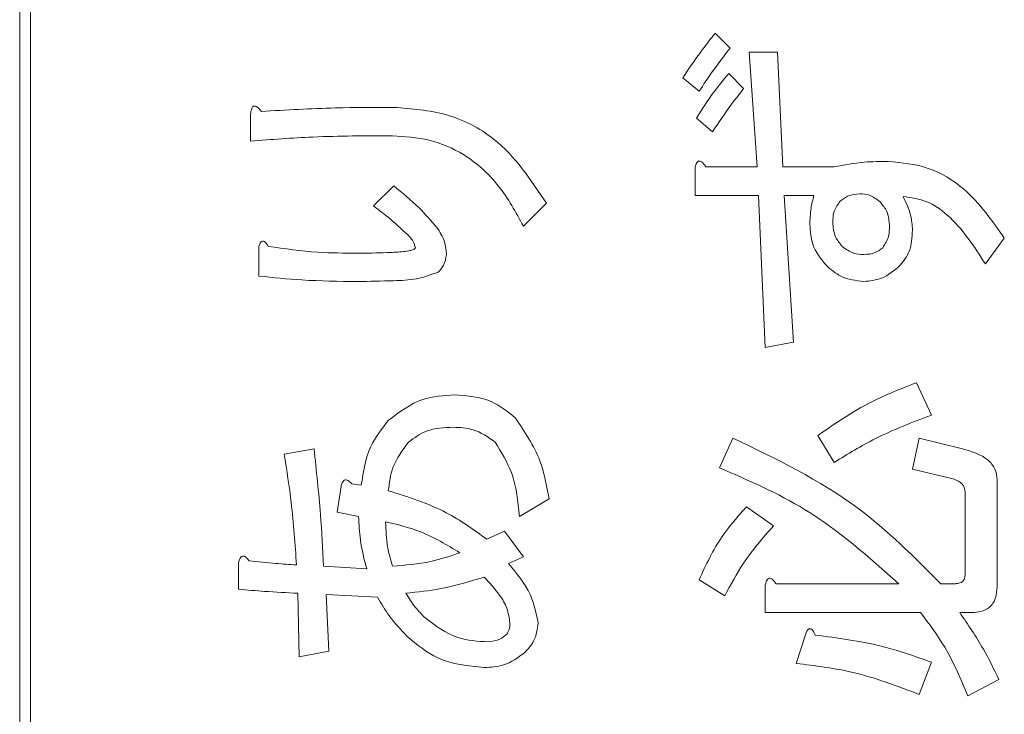
# Model space of a CAD drawing. Units: millimetres. Extents: x 78 to 2108, y 70 to 1414.
# Drawn here: x 1247 to 1256, y 1102 to 1108 of the extents above; entities that cross this region are included whole.
import ezdxf

# ---------------------------------------------------------------- set-up
doc = ezdxf.new("R2010")
doc.units = ezdxf.units.MM
doc.header["$LTSCALE"] = 5
doc.linetypes.add('HIDDEN', pattern=[1.905, 1.27, -0.635])

msp = doc.modelspace()

# ---------------------------------------------------------------- linework, layer by layer
at = {"color": 7, "linetype": 'Continuous', "lineweight": 15}
for p, q in [((1247.0686, 1079.7596), (1247.0686, 1147.6596)), ((1247.1686, 1079.7596), (1247.1686, 1147.6596)), ((1253.4202, 1107.8798), (1253.5559, 1107.7441)), ((1253.8025, 1106.6589), (1253.7285, 1107.7071)), ((1253.7285, 1107.7071), (1253.9875, 1107.7071)), ((1253.9875, 1107.7071), (1254.0368, 1106.6589)), ((1253.5435, 1107.5098), (1253.6792, 1107.3741)), ((1253.2722, 1107.3495), (1253.1242, 1107.4728)), ((1249.1768, 1106.8932), (1249.1768, 1107.1398)), ((1253.3956, 1106.9795), (1253.2476, 1107.1028)), ((1253.2352, 1106.3962), (1253.2352, 1106.6465)), ((1253.3339, 1106.6589), (1253.8025, 1106.6589)), ((1254.0368, 1106.6589), (1254.5055, 1106.6589)), ((1250.2991, 1106.3012), (1250.4841, 1106.4862)), ((1253.8149, 1106.3962), (1253.2352, 1106.3962)), ((1253.8765, 1105.0063), (1253.8149, 1106.3962)), ((1254.0492, 1106.3962), (1254.1355, 1105.0557)), ((1254.3205, 1106.3962), (1254.0492, 1106.3962)), ((1251.8776, 1106.3259), (1251.668, 1106.1163)), ((1256.0593, 1106.0053), (1255.8867, 1105.7709)), ((1249.2508, 1105.66), (1249.2508, 1105.9313)), ((1254.1355, 1105.0557), (1253.8765, 1105.0063)), ((1255.2577, 1104.6857), (1255.3934, 1104.3897)), ((1253.4572, 1103.9088), (1253.5805, 1104.1801)), ((1254.5055, 1103.9581), (1254.3575, 1104.2048)), ((1255.2207, 1103.8964), (1255.2824, 1104.1801)), ((1255.2824, 1104.1801), (1255.677, 1104.0814)), ((1249.4851, 1104.0321), (1249.7564, 1104.0814)), ((1255.5784, 1103.8101), (1255.2207, 1103.8964)), ((1255.9936, 1103.7978), (1255.9936, 1102.8235)), ((1249.9661, 1103.5018), (1250.0031, 1103.7361)), ((1250.1018, 1103.7608), (1250.1881, 1103.7485)), ((1251.9023, 1103.6251), (1251.631, 1103.4648)), ((1255.7017, 1102.9345), (1255.7017, 1103.6745)), ((1253.7039, 1103.5511), (1253.9505, 1103.3785)), ((1250.1634, 1103.4648), (1249.9661, 1103.5018)), ((1251.335, 1103.2552), (1251.4953, 1103.3292)), ((1251.4953, 1103.3292), (1251.668, 1103.0948)), ((1251.668, 1103.0948), (1251.5323, 1103.0332)), ((1249.0658, 1102.7989), (1249.0658, 1103.0332)), ((1249.8428, 1103.0085), (1250.2374, 1102.9839)), ((1253.5065, 1102.7372), (1253.2722, 1102.8852)), ((1253.8765, 1102.5856), (1253.8765, 1102.8359)), ((1253.9752, 1102.8482), (1255.0974, 1102.8482)), ((1255.4797, 1102.8482), (1255.603, 1102.8482)), ((1249.6208, 1102.1823), (1249.6085, 1102.7619)), ((1250.3361, 1102.7249), (1249.8674, 1102.7495)), ((1249.8674, 1102.7495), (1249.8921, 1102.2316)), ((1255.2947, 1102.5856), (1253.8765, 1102.5856)), ((1255.7634, 1102.5856), (1255.6524, 1102.5856)), ((1254.1602, 1102.1206), (1254.2465, 1102.3919)), ((1249.8921, 1102.2316), (1249.6208, 1102.1823)), ((1255.3934, 1102.1329), (1255.2824, 1101.837)), ((1256.01, 1101.9726), (1255.7264, 1101.8246))]:
    msp.add_line(p, q, dxfattribs=at)
at = {"color": 7, "linetype": 'HIDDEN', "lineweight": 0}
for p, q in [((1247.0686, 1079.7596), (1247.0686, 1147.6596)), ((1247.1686, 1079.7596), (1247.1686, 1147.6596)), ((1253.4202, 1107.8798), (1253.5559, 1107.7441)), ((1253.8025, 1106.6589), (1253.7285, 1107.7071)), ((1253.7285, 1107.7071), (1253.9875, 1107.7071)), ((1253.9875, 1107.7071), (1254.0368, 1106.6589)), ((1253.5435, 1107.5098), (1253.6792, 1107.3741)), ((1253.2722, 1107.3495), (1253.1242, 1107.4728)), ((1249.1768, 1106.8932), (1249.1768, 1107.1398)), ((1253.3956, 1106.9795), (1253.2476, 1107.1028)), ((1253.2352, 1106.3962), (1253.2352, 1106.6465)), ((1253.3339, 1106.6589), (1253.8025, 1106.6589)), ((1254.0368, 1106.6589), (1254.5055, 1106.6589)), ((1250.2991, 1106.3012), (1250.4841, 1106.4862)), ((1253.8149, 1106.3962), (1253.2352, 1106.3962)), ((1253.8765, 1105.0063), (1253.8149, 1106.3962)), ((1254.0492, 1106.3962), (1254.1355, 1105.0557)), ((1254.3205, 1106.3962), (1254.0492, 1106.3962)), ((1251.8776, 1106.3259), (1251.668, 1106.1163)), ((1256.0593, 1106.0053), (1255.8867, 1105.7709)), ((1249.2508, 1105.66), (1249.2508, 1105.9313)), ((1254.1355, 1105.0557), (1253.8765, 1105.0063)), ((1255.2577, 1104.6857), (1255.3934, 1104.3897)), ((1253.4572, 1103.9088), (1253.5805, 1104.1801)), ((1254.5055, 1103.9581), (1254.3575, 1104.2048)), ((1255.2207, 1103.8964), (1255.2824, 1104.1801)), ((1255.2824, 1104.1801), (1255.677, 1104.0814)), ((1249.4851, 1104.0321), (1249.7564, 1104.0814)), ((1255.5784, 1103.8101), (1255.2207, 1103.8964)), ((1255.9936, 1103.7978), (1255.9936, 1102.8235)), ((1249.9661, 1103.5018), (1250.0031, 1103.7361)), ((1250.1018, 1103.7608), (1250.1881, 1103.7485)), ((1251.9023, 1103.6251), (1251.631, 1103.4648)), ((1255.7017, 1102.9345), (1255.7017, 1103.6745)), ((1253.7039, 1103.5511), (1253.9505, 1103.3785)), ((1250.1634, 1103.4648), (1249.9661, 1103.5018)), ((1251.335, 1103.2552), (1251.4953, 1103.3292)), ((1251.4953, 1103.3292), (1251.668, 1103.0948)), ((1251.668, 1103.0948), (1251.5323, 1103.0332)), ((1249.0658, 1102.7989), (1249.0658, 1103.0332)), ((1249.8428, 1103.0085), (1250.2374, 1102.9839)), ((1253.5065, 1102.7372), (1253.2722, 1102.8852)), ((1253.8765, 1102.5856), (1253.8765, 1102.8359)), ((1253.9752, 1102.8482), (1255.0974, 1102.8482)), ((1255.4797, 1102.8482), (1255.603, 1102.8482)), ((1249.6208, 1102.1823), (1249.6085, 1102.7619)), ((1250.3361, 1102.7249), (1249.8674, 1102.7495)), ((1249.8674, 1102.7495), (1249.8921, 1102.2316)), ((1255.2947, 1102.5856), (1253.8765, 1102.5856)), ((1255.7634, 1102.5856), (1255.6524, 1102.5856)), ((1254.1602, 1102.1206), (1254.2465, 1102.3919)), ((1249.8921, 1102.2316), (1249.6208, 1102.1823)), ((1255.3934, 1102.1329), (1255.2824, 1101.837)), ((1256.01, 1101.9726), (1255.7264, 1101.8246))]:
    msp.add_line(p, q, dxfattribs=at)
at = {"color": 7, "linetype": 'Continuous', "lineweight": 15}
for points, knots in [([(1253.1242, 1107.4728), (1253.1765, 1107.551), (1253.2698, 1107.6905), (1253.3743, 1107.8219), (1253.4202, 1107.8798)], [0, 0, 0, 0, 0.559981, 1, 1, 1, 1]), ([(1253.1242, 1107.4728), (1253.1765, 1107.551), (1253.2698, 1107.6905), (1253.3743, 1107.8219), (1253.4202, 1107.8798)], [0, 0, 0, 0, 0.559981, 1, 1, 1, 1]), ([(1253.5559, 1107.7441), (1253.5009, 1107.6719), (1253.4026, 1107.543), (1253.3121, 1107.4086), (1253.2722, 1107.3495)], [0, 0, 0, 0, 0.559989, 1, 1, 1, 1]), ([(1253.5559, 1107.7441), (1253.5009, 1107.6719), (1253.4026, 1107.543), (1253.3121, 1107.4086), (1253.2722, 1107.3495)], [0, 0, 0, 0, 0.559989, 1, 1, 1, 1]), ([(1253.2476, 1107.1028), (1253.2978, 1107.1825), (1253.3874, 1107.3248), (1253.4958, 1107.4533), (1253.5435, 1107.5098)], [0, 0, 0, 0, 0.559944, 1, 1, 1, 1]), ([(1253.2476, 1107.1028), (1253.2978, 1107.1825), (1253.3874, 1107.3248), (1253.4958, 1107.4533), (1253.5435, 1107.5098)], [0, 0, 0, 0, 0.559944, 1, 1, 1, 1]), ([(1253.6792, 1107.3741), (1253.6236, 1107.3024), (1253.5242, 1107.1743), (1253.4349, 1107.039), (1253.3956, 1106.9795)], [0, 0, 0, 0, 0.55999, 1, 1, 1, 1]), ([(1253.6792, 1107.3741), (1253.6236, 1107.3024), (1253.5242, 1107.1743), (1253.4349, 1107.039), (1253.3956, 1106.9795)], [0, 0, 0, 0, 0.55999, 1, 1, 1, 1]), ([(1249.1768, 1107.1398), (1249.1785, 1107.154), (1249.181, 1107.1753), (1249.1898, 1107.199), (1249.1989, 1107.2103), (1249.2095, 1107.2155), (1249.2214, 1107.2134), (1249.2344, 1107.2074), (1249.2534, 1107.1914), (1249.2664, 1107.1755), (1249.2755, 1107.1645)], [0, 0, 0, 0, 0.2494066, 0.37459, 0.4374704, 0.4996421, 0.5700694, 0.6403456, 0.7500302, 1, 1, 1, 1]), ([(1249.1768, 1107.1398), (1249.1785, 1107.154), (1249.181, 1107.1753), (1249.1898, 1107.199), (1249.1989, 1107.2103), (1249.2095, 1107.2155), (1249.2214, 1107.2134), (1249.2344, 1107.2074), (1249.2534, 1107.1914), (1249.2664, 1107.1755), (1249.2755, 1107.1645)], [0, 0, 0, 0, 0.2494066, 0.37459, 0.4374704, 0.4996421, 0.5700694, 0.6403456, 0.7500302, 1, 1, 1, 1]), ([(1249.2755, 1107.1645), (1249.5009, 1107.1777), (1249.9034, 1107.2014), (1250.3066, 1107.2015), (1250.4841, 1107.2015)], [0, 0, 0, 0, 0.559957, 1, 1, 1, 1]), ([(1249.2755, 1107.1645), (1249.5009, 1107.1777), (1249.9034, 1107.2014), (1250.3066, 1107.2015), (1250.4841, 1107.2015)], [0, 0, 0, 0, 0.559957, 1, 1, 1, 1]), ([(1250.4841, 1107.2015), (1250.6463, 1107.1896), (1250.9706, 1107.1658), (1251.5032, 1106.8929), (1251.7357, 1106.5409), (1251.8776, 1106.3259)], [0, 0, 0, 0, 0.280627, 0.560832, 1, 1, 1, 1]), ([(1250.4841, 1107.2015), (1250.6463, 1107.1896), (1250.9706, 1107.1658), (1251.5032, 1106.8929), (1251.7357, 1106.5409), (1251.8776, 1106.3259)], [0, 0, 0, 0, 0.280627, 0.560832, 1, 1, 1, 1]), ([(1250.4717, 1106.9425), (1250.2296, 1106.942), (1249.7974, 1106.9411), (1249.3664, 1106.9078), (1249.1768, 1106.8932)], [0, 0, 0, 0, 0.5600324, 1, 1, 1, 1]), ([(1250.4717, 1106.9425), (1250.2296, 1106.942), (1249.7974, 1106.9411), (1249.3664, 1106.9078), (1249.1768, 1106.8932)], [0, 0, 0, 0, 0.5600324, 1, 1, 1, 1]), ([(1251.668, 1106.1163), (1251.5989, 1106.2432), (1251.461, 1106.4968), (1251.1573, 1106.7712), (1250.8119, 1106.9209), (1250.5851, 1106.9353), (1250.4717, 1106.9425)], [0, 0, 0, 0, 0.2802861, 0.5598802, 0.779825, 1, 1, 1, 1]), ([(1251.668, 1106.1163), (1251.5989, 1106.2432), (1251.461, 1106.4968), (1251.1573, 1106.7712), (1250.8119, 1106.9209), (1250.5851, 1106.9353), (1250.4717, 1106.9425)], [0, 0, 0, 0, 0.2802861, 0.5598802, 0.779825, 1, 1, 1, 1]), ([(1253.2352, 1106.6465), (1253.2382, 1106.6598), (1253.2426, 1106.6796), (1253.2544, 1106.7007), (1253.2649, 1106.7096), (1253.276, 1106.7128), (1253.2877, 1106.7087), (1253.3002, 1106.7001), (1253.3165, 1106.6839), (1253.3271, 1106.6686), (1253.3339, 1106.6589)], [0, 0, 0, 0, 0.249678, 0.374414, 0.437639, 0.499533, 0.578572, 0.656984, 0.78015, 1, 1, 1, 1]), ([(1253.2352, 1106.6465), (1253.2382, 1106.6598), (1253.2426, 1106.6796), (1253.2544, 1106.7007), (1253.2649, 1106.7096), (1253.276, 1106.7128), (1253.2877, 1106.7087), (1253.3002, 1106.7001), (1253.3165, 1106.6839), (1253.3271, 1106.6686), (1253.3339, 1106.6589)], [0, 0, 0, 0, 0.249678, 0.374414, 0.437639, 0.499533, 0.578572, 0.656984, 0.78015, 1, 1, 1, 1]), ([(1254.5055, 1106.6589), (1254.5968, 1106.6758), (1254.7599, 1106.706), (1254.9258, 1106.7075), (1254.9988, 1106.7082)], [0, 0, 0, 0, 0.559777, 1, 1, 1, 1]), ([(1254.5055, 1106.6589), (1254.5968, 1106.6758), (1254.7599, 1106.706), (1254.9258, 1106.7075), (1254.9988, 1106.7082)], [0, 0, 0, 0, 0.559777, 1, 1, 1, 1]), ([(1254.9988, 1106.7082), (1255.1235, 1106.6961), (1255.3731, 1106.6719), (1255.7644, 1106.432), (1255.9475, 1106.1671), (1256.0593, 1106.0053)], [0, 0, 0, 0, 0.279921, 0.55999, 1, 1, 1, 1]), ([(1254.9988, 1106.7082), (1255.1235, 1106.6961), (1255.3731, 1106.6719), (1255.7644, 1106.432), (1255.9475, 1106.1671), (1256.0593, 1106.0053)], [0, 0, 0, 0, 0.279921, 0.55999, 1, 1, 1, 1]), ([(1250.4841, 1106.4862), (1250.5633, 1106.4205), (1250.7048, 1106.3032), (1250.8256, 1106.1648), (1250.8787, 1106.1039)], [0, 0, 0, 0, 0.560098, 1, 1, 1, 1]), ([(1250.4841, 1106.4862), (1250.5633, 1106.4205), (1250.7048, 1106.3032), (1250.8256, 1106.1648), (1250.8787, 1106.1039)], [0, 0, 0, 0, 0.560098, 1, 1, 1, 1]), ([(1254.2835, 1106.1286), (1254.2852, 1106.1793), (1254.2884, 1106.2699), (1254.3107, 1106.3576), (1254.3205, 1106.3962)], [0, 0, 0, 0, 0.559897, 1, 1, 1, 1]), ([(1254.2835, 1106.1286), (1254.2852, 1106.1793), (1254.2884, 1106.2699), (1254.3107, 1106.3576), (1254.3205, 1106.3962)], [0, 0, 0, 0, 0.559897, 1, 1, 1, 1]), ([(1254.7398, 1106.4122), (1254.7008, 1106.4088), (1254.6312, 1106.4026), (1254.5782, 1106.3579), (1254.5548, 1106.3382)], [0, 0, 0, 0, 0.5595209, 1, 1, 1, 1]), ([(1254.7398, 1106.4122), (1254.7008, 1106.4088), (1254.6312, 1106.4026), (1254.5782, 1106.3579), (1254.5548, 1106.3382)], [0, 0, 0, 0, 0.5595209, 1, 1, 1, 1]), ([(1254.9248, 1106.3382), (1254.8942, 1106.3625), (1254.8395, 1106.4058), (1254.7703, 1106.4103), (1254.7398, 1106.4122)], [0, 0, 0, 0, 0.558958, 1, 1, 1, 1]), ([(1254.9248, 1106.3382), (1254.8942, 1106.3625), (1254.8395, 1106.4058), (1254.7703, 1106.4103), (1254.7398, 1106.4122)], [0, 0, 0, 0, 0.558958, 1, 1, 1, 1]), ([(1254.5548, 1106.3382), (1254.5336, 1106.3068), (1254.4958, 1106.2505), (1254.4939, 1106.183), (1254.4931, 1106.1532)], [0, 0, 0, 0, 0.558125, 1, 1, 1, 1]), ([(1254.5548, 1106.3382), (1254.5336, 1106.3068), (1254.4958, 1106.2505), (1254.4939, 1106.183), (1254.4931, 1106.1532)], [0, 0, 0, 0, 0.558125, 1, 1, 1, 1]), ([(1255.0111, 1106.1163), (1255.0073, 1106.1628), (1255.0006, 1106.246), (1254.9479, 1106.3101), (1254.9248, 1106.3382)], [0, 0, 0, 0, 0.559854, 1, 1, 1, 1]), ([(1255.0111, 1106.1163), (1255.0073, 1106.1628), (1255.0006, 1106.246), (1254.9479, 1106.3101), (1254.9248, 1106.3382)], [0, 0, 0, 0, 0.559854, 1, 1, 1, 1]), ([(1255.8867, 1105.7709), (1255.7838, 1105.9313), (1255.6404, 1106.1547), (1255.3577, 1106.3568), (1255.2087, 1106.3773), (1255.1344, 1106.3876)], [0, 0, 0, 0, 0.560226, 0.78056, 1, 1, 1, 1]), ([(1255.1344, 1106.3876), (1255.1618, 1106.333), (1255.2108, 1106.2355), (1255.2177, 1106.127), (1255.2207, 1106.0793)], [0, 0, 0, 0, 0.5597936, 1, 1, 1, 1]), ([(1255.8867, 1105.7709), (1255.7838, 1105.9313), (1255.6404, 1106.1547), (1255.3577, 1106.3568), (1255.2087, 1106.3773), (1255.1344, 1106.3876)], [0, 0, 0, 0, 0.560226, 0.78056, 1, 1, 1, 1]), ([(1255.1344, 1106.3876), (1255.1618, 1106.333), (1255.2108, 1106.2355), (1255.2177, 1106.127), (1255.2207, 1106.0793)], [0, 0, 0, 0, 0.5597936, 1, 1, 1, 1]), ([(1250.632, 1106.0176), (1250.5726, 1106.0737), (1250.4665, 1106.174), (1250.3502, 1106.2623), (1250.2991, 1106.3012)], [0, 0, 0, 0, 0.559734, 1, 1, 1, 1]), ([(1250.632, 1106.0176), (1250.5726, 1106.0737), (1250.4665, 1106.174), (1250.3502, 1106.2623), (1250.2991, 1106.3012)], [0, 0, 0, 0, 0.559734, 1, 1, 1, 1]), ([(1254.4315, 1105.7586), (1254.3833, 1105.8199), (1254.2972, 1105.9295), (1254.2877, 1106.0676), (1254.2835, 1106.1286)], [0, 0, 0, 0, 0.558866, 1, 1, 1, 1]), ([(1254.4315, 1105.7586), (1254.3833, 1105.8199), (1254.2972, 1105.9295), (1254.2877, 1106.0676), (1254.2835, 1106.1286)], [0, 0, 0, 0, 0.558866, 1, 1, 1, 1]), ([(1254.4931, 1106.1532), (1254.4969, 1106.1067), (1254.5036, 1106.0235), (1254.5563, 1105.9594), (1254.5795, 1105.9313)], [0, 0, 0, 0, 0.559854, 1, 1, 1, 1]), ([(1254.4931, 1106.1532), (1254.4969, 1106.1067), (1254.5036, 1106.0235), (1254.5563, 1105.9594), (1254.5795, 1105.9313)], [0, 0, 0, 0, 0.559854, 1, 1, 1, 1]), ([(1250.8787, 1106.1039), (1250.9063, 1106.0617), (1250.9557, 1105.9862), (1250.9622, 1105.8967), (1250.965, 1105.8573)], [0, 0, 0, 0, 0.559543, 1, 1, 1, 1]), ([(1250.8787, 1106.1039), (1250.9063, 1106.0617), (1250.9557, 1105.9862), (1250.9622, 1105.8967), (1250.965, 1105.8573)], [0, 0, 0, 0, 0.559543, 1, 1, 1, 1]), ([(1254.9494, 1105.9189), (1254.9708, 1105.9527), (1255.0093, 1106.0134), (1255.0105, 1106.0847), (1255.0111, 1106.1163)], [0, 0, 0, 0, 0.5578246, 1, 1, 1, 1]), ([(1254.9494, 1105.9189), (1254.9708, 1105.9527), (1255.0093, 1106.0134), (1255.0105, 1106.0847), (1255.0111, 1106.1163)], [0, 0, 0, 0, 0.5578246, 1, 1, 1, 1]), ([(1255.2207, 1106.0793), (1255.2174, 1106.0128), (1255.2116, 1105.8943), (1255.1408, 1105.8), (1255.1097, 1105.7586)], [0, 0, 0, 0, 0.5606404, 1, 1, 1, 1]), ([(1255.2207, 1106.0793), (1255.2174, 1106.0128), (1255.2116, 1105.8943), (1255.1408, 1105.8), (1255.1097, 1105.7586)], [0, 0, 0, 0, 0.5606404, 1, 1, 1, 1]), ([(1249.2508, 1105.9313), (1249.2551, 1105.9419), (1249.2615, 1105.9578), (1249.2742, 1105.9737), (1249.284, 1105.9797), (1249.2936, 1105.9814), (1249.3032, 1105.9773), (1249.3132, 1105.9693), (1249.3249, 1105.9538), (1249.3324, 1105.9401), (1249.3372, 1105.9313)], [0, 0, 0, 0, 0.249907, 0.374402, 0.437649, 0.499694, 0.578542, 0.657048, 0.780029, 1, 1, 1, 1]), ([(1249.2508, 1105.9313), (1249.2551, 1105.9419), (1249.2615, 1105.9578), (1249.2742, 1105.9737), (1249.284, 1105.9797), (1249.2936, 1105.9814), (1249.3032, 1105.9773), (1249.3132, 1105.9693), (1249.3249, 1105.9538), (1249.3324, 1105.9401), (1249.3372, 1105.9313)], [0, 0, 0, 0, 0.249907, 0.374402, 0.437649, 0.499694, 0.578542, 0.657048, 0.780029, 1, 1, 1, 1]), ([(1250.6814, 1105.9189), (1250.6758, 1105.9392), (1250.6659, 1105.9755), (1250.6424, 1106.0047), (1250.632, 1106.0176)], [0, 0, 0, 0, 0.557823, 1, 1, 1, 1]), ([(1250.6814, 1105.9189), (1250.6758, 1105.9392), (1250.6659, 1105.9755), (1250.6424, 1106.0047), (1250.632, 1106.0176)], [0, 0, 0, 0, 0.557823, 1, 1, 1, 1]), ([(1249.3372, 1105.9313), (1249.4883, 1105.9098), (1249.7584, 1105.8714), (1250.0311, 1105.8701), (1250.1511, 1105.8696)], [0, 0, 0, 0, 0.5598123, 1, 1, 1, 1]), ([(1249.3372, 1105.9313), (1249.4883, 1105.9098), (1249.7584, 1105.8714), (1250.0311, 1105.8701), (1250.1511, 1105.8696)], [0, 0, 0, 0, 0.5598123, 1, 1, 1, 1]), ([(1250.1511, 1105.8696), (1250.2412, 1105.8702), (1250.3763, 1105.8711), (1250.5333, 1105.8797), (1250.6122, 1105.8883), (1250.6499, 1105.8978), (1250.6722, 1105.9046), (1250.6783, 1105.9142), (1250.6814, 1105.9189)], [0, 0, 0, 0, 0.500523, 0.75077, 0.87589, 0.93848, 0.96962, 1, 1, 1, 1]), ([(1250.1511, 1105.8696), (1250.2412, 1105.8702), (1250.3763, 1105.8711), (1250.5333, 1105.8797), (1250.6122, 1105.8883), (1250.6499, 1105.8978), (1250.6722, 1105.9046), (1250.6783, 1105.9142), (1250.6814, 1105.9189)], [0, 0, 0, 0, 0.500523, 0.75077, 0.87589, 0.93848, 0.96962, 1, 1, 1, 1]), ([(1250.965, 1105.8573), (1250.9597, 1105.8233), (1250.9502, 1105.7624), (1250.9091, 1105.717), (1250.891, 1105.697)], [0, 0, 0, 0, 0.55853, 1, 1, 1, 1]), ([(1250.965, 1105.8573), (1250.9597, 1105.8233), (1250.9502, 1105.7624), (1250.9091, 1105.717), (1250.891, 1105.697)], [0, 0, 0, 0, 0.55853, 1, 1, 1, 1]), ([(1254.5795, 1105.9313), (1254.6125, 1105.9067), (1254.6715, 1105.8628), (1254.7445, 1105.859), (1254.7768, 1105.8573)], [0, 0, 0, 0, 0.558697, 1, 1, 1, 1]), ([(1254.5795, 1105.9313), (1254.6125, 1105.9067), (1254.6715, 1105.8628), (1254.7445, 1105.859), (1254.7768, 1105.8573)], [0, 0, 0, 0, 0.558697, 1, 1, 1, 1]), ([(1254.7768, 1105.8573), (1254.8127, 1105.8594), (1254.8767, 1105.8631), (1254.9272, 1105.9019), (1254.9494, 1105.9189)], [0, 0, 0, 0, 0.560322, 1, 1, 1, 1]), ([(1254.7768, 1105.8573), (1254.8127, 1105.8594), (1254.8767, 1105.8631), (1254.9272, 1105.9019), (1254.9494, 1105.9189)], [0, 0, 0, 0, 0.560322, 1, 1, 1, 1]), ([(1250.891, 1105.697), (1250.8254, 1105.6731), (1250.6934, 1105.625), (1250.4414, 1105.6156), (1250.2612, 1105.6125), (1250.1511, 1105.6106)], [0, 0, 0, 0, 0.277579, 0.558488, 1, 1, 1, 1]), ([(1250.891, 1105.697), (1250.8254, 1105.6731), (1250.6934, 1105.625), (1250.4414, 1105.6156), (1250.2612, 1105.6125), (1250.1511, 1105.6106)], [0, 0, 0, 0, 0.277579, 0.558488, 1, 1, 1, 1]), ([(1254.7768, 1105.6106), (1254.7038, 1105.6194), (1254.5733, 1105.635), (1254.4749, 1105.7208), (1254.4315, 1105.7586)], [0, 0, 0, 0, 0.558823, 1, 1, 1, 1]), ([(1254.7768, 1105.6106), (1254.7038, 1105.6194), (1254.5733, 1105.635), (1254.4749, 1105.7208), (1254.4315, 1105.7586)], [0, 0, 0, 0, 0.558823, 1, 1, 1, 1]), ([(1255.1097, 1105.7586), (1255.0554, 1105.7123), (1254.9583, 1105.6294), (1254.8323, 1105.6164), (1254.7768, 1105.6106)], [0, 0, 0, 0, 0.559751, 1, 1, 1, 1]), ([(1255.1097, 1105.7586), (1255.0554, 1105.7123), (1254.9583, 1105.6294), (1254.8323, 1105.6164), (1254.7768, 1105.6106)], [0, 0, 0, 0, 0.559751, 1, 1, 1, 1]), ([(1250.1511, 1105.6106), (1249.9826, 1105.6125), (1249.6818, 1105.6159), (1249.3825, 1105.6465), (1249.2508, 1105.66)], [0, 0, 0, 0, 0.560001, 1, 1, 1, 1]), ([(1250.1511, 1105.6106), (1249.9826, 1105.6125), (1249.6818, 1105.6159), (1249.3825, 1105.6465), (1249.2508, 1105.66)], [0, 0, 0, 0, 0.560001, 1, 1, 1, 1]), ([(1254.3575, 1104.2048), (1254.5156, 1104.3135), (1254.798, 1104.5077), (1255.1173, 1104.6313), (1255.2577, 1104.6857)], [0, 0, 0, 0, 0.560018, 1, 1, 1, 1]), ([(1254.3575, 1104.2048), (1254.5156, 1104.3135), (1254.798, 1104.5077), (1255.1173, 1104.6313), (1255.2577, 1104.6857)], [0, 0, 0, 0, 0.560018, 1, 1, 1, 1]), ([(1250.4347, 1104.3404), (1250.5352, 1104.4175), (1250.715, 1104.5556), (1250.9398, 1104.5689), (1251.039, 1104.5747)], [0, 0, 0, 0, 0.558611, 1, 1, 1, 1]), ([(1250.4347, 1104.3404), (1250.5352, 1104.4175), (1250.715, 1104.5556), (1250.9398, 1104.5689), (1251.039, 1104.5747)], [0, 0, 0, 0, 0.558611, 1, 1, 1, 1]), ([(1251.039, 1104.5747), (1251.1551, 1104.5662), (1251.3623, 1104.5511), (1251.5232, 1104.4219), (1251.594, 1104.3651)], [0, 0, 0, 0, 0.560029, 1, 1, 1, 1]), ([(1251.039, 1104.5747), (1251.1551, 1104.5662), (1251.3623, 1104.5511), (1251.5232, 1104.4219), (1251.594, 1104.3651)], [0, 0, 0, 0, 0.560029, 1, 1, 1, 1]), ([(1250.1881, 1103.7485), (1250.2059, 1103.8715), (1250.2377, 1104.0911), (1250.3746, 1104.2643), (1250.4347, 1104.3404)], [0, 0, 0, 0, 0.560353, 1, 1, 1, 1]), ([(1250.1881, 1103.7485), (1250.2059, 1103.8715), (1250.2377, 1104.0911), (1250.3746, 1104.2643), (1250.4347, 1104.3404)], [0, 0, 0, 0, 0.560353, 1, 1, 1, 1]), ([(1251.594, 1104.3651), (1251.6795, 1104.2386), (1251.8329, 1104.0121), (1251.881, 1103.7437), (1251.9023, 1103.6251)], [0, 0, 0, 0, 0.558163, 1, 1, 1, 1]), ([(1251.594, 1104.3651), (1251.6795, 1104.2386), (1251.8329, 1104.0121), (1251.881, 1103.7437), (1251.9023, 1103.6251)], [0, 0, 0, 0, 0.558163, 1, 1, 1, 1]), ([(1255.3934, 1104.3897), (1255.2204, 1104.3239), (1254.9114, 1104.2062), (1254.6295, 1104.0339), (1254.5055, 1103.9581)], [0, 0, 0, 0, 0.559977, 1, 1, 1, 1]), ([(1255.3934, 1104.3897), (1255.2204, 1104.3239), (1254.9114, 1104.2062), (1254.6295, 1104.0339), (1254.5055, 1103.9581)], [0, 0, 0, 0, 0.559977, 1, 1, 1, 1]), ([(1251.0267, 1104.2787), (1250.9426, 1104.2755), (1250.7927, 1104.2697), (1250.6725, 1104.1817), (1250.6197, 1104.1431)], [0, 0, 0, 0, 0.560979, 1, 1, 1, 1]), ([(1251.0267, 1104.2787), (1250.9426, 1104.2755), (1250.7927, 1104.2697), (1250.6725, 1104.1817), (1250.6197, 1104.1431)], [0, 0, 0, 0, 0.560979, 1, 1, 1, 1]), ([(1251.409, 1104.1431), (1251.3446, 1104.1888), (1251.2293, 1104.2708), (1251.0888, 1104.2763), (1251.0267, 1104.2787)], [0, 0, 0, 0, 0.557862, 1, 1, 1, 1]), ([(1251.409, 1104.1431), (1251.3446, 1104.1888), (1251.2293, 1104.2708), (1251.0888, 1104.2763), (1251.0267, 1104.2787)], [0, 0, 0, 0, 0.557862, 1, 1, 1, 1]), ([(1253.5805, 1104.1801), (1253.9768, 1103.9893), (1254.6844, 1103.6485), (1255.2367, 1103.0927), (1255.4797, 1102.8482)], [0, 0, 0, 0, 0.5600476, 1, 1, 1, 1]), ([(1253.5805, 1104.1801), (1253.9768, 1103.9893), (1254.6844, 1103.6485), (1255.2367, 1103.0927), (1255.4797, 1102.8482)], [0, 0, 0, 0, 0.5600476, 1, 1, 1, 1]), ([(1249.7564, 1104.0814), (1249.778, 1103.8816), (1249.8164, 1103.5247), (1249.8347, 1103.1662), (1249.8428, 1103.0085)], [0, 0, 0, 0, 0.559993, 1, 1, 1, 1]), ([(1249.7564, 1104.0814), (1249.778, 1103.8816), (1249.8164, 1103.5247), (1249.8347, 1103.1662), (1249.8428, 1103.0085)], [0, 0, 0, 0, 0.559993, 1, 1, 1, 1]), ([(1250.6197, 1104.1431), (1250.564, 1104.0688), (1250.4643, 1103.9357), (1250.4438, 1103.7716), (1250.4347, 1103.6991)], [0, 0, 0, 0, 0.558484, 1, 1, 1, 1]), ([(1250.6197, 1104.1431), (1250.564, 1104.0688), (1250.4643, 1103.9357), (1250.4438, 1103.7716), (1250.4347, 1103.6991)], [0, 0, 0, 0, 0.558484, 1, 1, 1, 1]), ([(1251.631, 1103.4648), (1251.6177, 1103.6017), (1251.594, 1103.8454), (1251.4653, 1104.0524), (1251.409, 1104.1431)], [0, 0, 0, 0, 0.5618651, 1, 1, 1, 1]), ([(1251.631, 1103.4648), (1251.6177, 1103.6017), (1251.594, 1103.8454), (1251.4653, 1104.0524), (1251.409, 1104.1431)], [0, 0, 0, 0, 0.5618651, 1, 1, 1, 1]), ([(1255.677, 1104.0814), (1255.7614, 1104.0572), (1255.8791, 1104.0235), (1255.9822, 1103.9001), (1255.9898, 1103.8319), (1255.9936, 1103.7978)], [0, 0, 0, 0, 0.559278, 0.7796818, 1, 1, 1, 1]), ([(1255.677, 1104.0814), (1255.7614, 1104.0572), (1255.8791, 1104.0235), (1255.9822, 1103.9001), (1255.9898, 1103.8319), (1255.9936, 1103.7978)], [0, 0, 0, 0, 0.559278, 0.7796818, 1, 1, 1, 1]), ([(1249.5961, 1103.0209), (1249.583, 1103.2105), (1249.5595, 1103.5491), (1249.5079, 1103.8845), (1249.4851, 1104.0321)], [0, 0, 0, 0, 0.560015, 1, 1, 1, 1]), ([(1249.5961, 1103.0209), (1249.583, 1103.2105), (1249.5595, 1103.5491), (1249.5079, 1103.8845), (1249.4851, 1104.0321)], [0, 0, 0, 0, 0.560015, 1, 1, 1, 1]), ([(1255.0974, 1102.8482), (1254.8212, 1103.0935), (1254.3277, 1103.5317), (1253.7233, 1103.7935), (1253.4572, 1103.9088)], [0, 0, 0, 0, 0.559759, 1, 1, 1, 1]), ([(1255.0974, 1102.8482), (1254.8212, 1103.0935), (1254.3277, 1103.5317), (1253.7233, 1103.7935), (1253.4572, 1103.9088)], [0, 0, 0, 0, 0.559759, 1, 1, 1, 1]), ([(1250.0031, 1103.7361), (1250.0062, 1103.7483), (1250.0109, 1103.7666), (1250.0233, 1103.7884), (1250.0395, 1103.8002), (1250.0594, 1103.7974), (1250.0808, 1103.7842), (1250.0934, 1103.7702), (1250.1018, 1103.7608)], [0, 0, 0, 0, 0.250199, 0.375712, 0.499901, 0.624382, 0.749588, 1, 1, 1, 1]), ([(1250.0031, 1103.7361), (1250.0062, 1103.7483), (1250.0109, 1103.7666), (1250.0233, 1103.7884), (1250.0395, 1103.8002), (1250.0594, 1103.7974), (1250.0808, 1103.7842), (1250.0934, 1103.7702), (1250.1018, 1103.7608)], [0, 0, 0, 0, 0.250199, 0.375712, 0.499901, 0.624382, 0.749588, 1, 1, 1, 1]), ([(1255.7017, 1103.6745), (1255.7002, 1103.6934), (1255.6972, 1103.7312), (1255.655, 1103.7886), (1255.6074, 1103.802), (1255.5784, 1103.8101)], [0, 0, 0, 0, 0.280829, 0.560658, 1, 1, 1, 1]), ([(1255.7017, 1103.6745), (1255.7002, 1103.6934), (1255.6972, 1103.7312), (1255.655, 1103.7886), (1255.6074, 1103.802), (1255.5784, 1103.8101)], [0, 0, 0, 0, 0.280829, 0.560658, 1, 1, 1, 1]), ([(1250.4347, 1103.6991), (1250.6162, 1103.6421), (1250.9398, 1103.5404), (1251.2144, 1103.3422), (1251.335, 1103.2552)], [0, 0, 0, 0, 0.560675, 1, 1, 1, 1]), ([(1250.4347, 1103.6991), (1250.6162, 1103.6421), (1250.9398, 1103.5404), (1251.2144, 1103.3422), (1251.335, 1103.2552)], [0, 0, 0, 0, 0.560675, 1, 1, 1, 1]), ([(1253.2722, 1102.8852), (1253.3355, 1103.021), (1253.4485, 1103.2636), (1253.6258, 1103.4633), (1253.7039, 1103.5511)], [0, 0, 0, 0, 0.560023, 1, 1, 1, 1]), ([(1253.2722, 1102.8852), (1253.3355, 1103.021), (1253.4485, 1103.2636), (1253.6258, 1103.4633), (1253.7039, 1103.5511)], [0, 0, 0, 0, 0.560023, 1, 1, 1, 1]), ([(1250.2374, 1102.9839), (1250.2147, 1103.0723), (1250.1741, 1103.2303), (1250.1667, 1103.3931), (1250.1634, 1103.4648)], [0, 0, 0, 0, 0.559601, 1, 1, 1, 1]), ([(1250.2374, 1102.9839), (1250.2147, 1103.0723), (1250.1741, 1103.2303), (1250.1667, 1103.3931), (1250.1634, 1103.4648)], [0, 0, 0, 0, 0.559601, 1, 1, 1, 1]), ([(1250.4101, 1103.4155), (1250.4127, 1103.3381), (1250.4175, 1103.1999), (1250.4552, 1103.067), (1250.4717, 1103.0085)], [0, 0, 0, 0, 0.559963, 1, 1, 1, 1]), ([(1251.0883, 1103.1318), (1250.9695, 1103.2036), (1250.757, 1103.332), (1250.5162, 1103.3899), (1250.4101, 1103.4155)], [0, 0, 0, 0, 0.559496, 1, 1, 1, 1]), ([(1250.4101, 1103.4155), (1250.4127, 1103.3381), (1250.4175, 1103.1999), (1250.4552, 1103.067), (1250.4717, 1103.0085)], [0, 0, 0, 0, 0.559963, 1, 1, 1, 1]), ([(1251.0883, 1103.1318), (1250.9695, 1103.2036), (1250.757, 1103.332), (1250.5162, 1103.3899), (1250.4101, 1103.4155)], [0, 0, 0, 0, 0.559496, 1, 1, 1, 1]), ([(1253.9505, 1103.3785), (1253.8548, 1103.2676), (1253.6837, 1103.0695), (1253.5607, 1102.8388), (1253.5065, 1102.7372)], [0, 0, 0, 0, 0.559815, 1, 1, 1, 1]), ([(1253.9505, 1103.3785), (1253.8548, 1103.2676), (1253.6837, 1103.0695), (1253.5607, 1102.8388), (1253.5065, 1102.7372)], [0, 0, 0, 0, 0.559815, 1, 1, 1, 1]), ([(1249.0658, 1103.0332), (1249.0687, 1103.0462), (1249.0731, 1103.0664), (1249.0845, 1103.0877), (1249.094, 1103.0971), (1249.1022, 1103.1019), (1249.1121, 1103.1022), (1249.1249, 1103.0982), (1249.1438, 1103.0838), (1249.1562, 1103.0683), (1249.1645, 1103.0578)], [0, 0, 0, 0, 0.249721, 0.389289, 0.444917, 0.500022, 0.562373, 0.625477, 0.750173, 1, 1, 1, 1]), ([(1249.0658, 1103.0332), (1249.0687, 1103.0462), (1249.0731, 1103.0664), (1249.0845, 1103.0877), (1249.094, 1103.0971), (1249.1022, 1103.1019), (1249.1121, 1103.1022), (1249.1249, 1103.0982), (1249.1438, 1103.0838), (1249.1562, 1103.0683), (1249.1645, 1103.0578)], [0, 0, 0, 0, 0.249721, 0.389289, 0.444917, 0.500022, 0.562373, 0.625477, 0.750173, 1, 1, 1, 1]), ([(1250.4717, 1103.0085), (1250.5896, 1103.0182), (1250.8002, 1103.0354), (1251.0003, 1103.1024), (1251.0883, 1103.1318)], [0, 0, 0, 0, 0.559914, 1, 1, 1, 1]), ([(1250.4717, 1103.0085), (1250.5896, 1103.0182), (1250.8002, 1103.0354), (1251.0003, 1103.1024), (1251.0883, 1103.1318)], [0, 0, 0, 0, 0.559914, 1, 1, 1, 1]), ([(1249.1645, 1103.0578), (1249.2449, 1103.0495), (1249.3886, 1103.0346), (1249.5327, 1103.0251), (1249.5961, 1103.0209)], [0, 0, 0, 0, 0.559992, 1, 1, 1, 1]), ([(1249.1645, 1103.0578), (1249.2449, 1103.0495), (1249.3886, 1103.0346), (1249.5327, 1103.0251), (1249.5961, 1103.0209)], [0, 0, 0, 0, 0.559992, 1, 1, 1, 1]), ([(1251.5323, 1103.0332), (1251.6075, 1102.9432), (1251.7414, 1102.7829), (1251.7846, 1102.5796), (1251.8036, 1102.4906)], [0, 0, 0, 0, 0.561729, 1, 1, 1, 1]), ([(1251.5323, 1103.0332), (1251.6075, 1102.9432), (1251.7414, 1102.7829), (1251.7846, 1102.5796), (1251.8036, 1102.4906)], [0, 0, 0, 0, 0.561729, 1, 1, 1, 1]), ([(1251.3103, 1102.9099), (1251.1792, 1102.8701), (1250.9451, 1102.7991), (1250.702, 1102.7732), (1250.595, 1102.7619)], [0, 0, 0, 0, 0.559979, 1, 1, 1, 1]), ([(1251.3103, 1102.9099), (1251.1792, 1102.8701), (1250.9451, 1102.7991), (1250.702, 1102.7732), (1250.595, 1102.7619)], [0, 0, 0, 0, 0.559979, 1, 1, 1, 1]), ([(1251.5446, 1102.4906), (1251.5382, 1102.5362), (1251.5253, 1102.6277), (1251.4393, 1102.7706), (1251.3592, 1102.857), (1251.3103, 1102.9099)], [0, 0, 0, 0, 0.27921, 0.559403, 1, 1, 1, 1]), ([(1251.5446, 1102.4906), (1251.5382, 1102.5362), (1251.5253, 1102.6277), (1251.4393, 1102.7706), (1251.3592, 1102.857), (1251.3103, 1102.9099)], [0, 0, 0, 0, 0.27921, 0.559403, 1, 1, 1, 1]), ([(1253.8765, 1102.8359), (1253.8795, 1102.8491), (1253.8839, 1102.869), (1253.8957, 1102.89), (1253.9061, 1102.8989), (1253.9173, 1102.9021), (1253.929, 1102.8981), (1253.9415, 1102.8894), (1253.9578, 1102.8732), (1253.9684, 1102.858), (1253.9752, 1102.8482)], [0, 0, 0, 0, 0.249678, 0.374414, 0.437639, 0.499533, 0.578572, 0.656984, 0.78015, 1, 1, 1, 1]), ([(1253.8765, 1102.8359), (1253.8795, 1102.8491), (1253.8839, 1102.869), (1253.8957, 1102.89), (1253.9061, 1102.8989), (1253.9173, 1102.9021), (1253.929, 1102.8981), (1253.9415, 1102.8894), (1253.9578, 1102.8732), (1253.9684, 1102.858), (1253.9752, 1102.8482)], [0, 0, 0, 0, 0.249678, 0.374414, 0.437639, 0.499533, 0.578572, 0.656984, 0.78015, 1, 1, 1, 1]), ([(1255.603, 1102.8482), (1255.617, 1102.8489), (1255.6449, 1102.8504), (1255.6818, 1102.8685), (1255.6996, 1102.9015), (1255.701, 1102.9235), (1255.7017, 1102.9345)], [0, 0, 0, 0, 0.280881, 0.559839, 0.779622, 1, 1, 1, 1]), ([(1255.603, 1102.8482), (1255.617, 1102.8489), (1255.6449, 1102.8504), (1255.6818, 1102.8685), (1255.6996, 1102.9015), (1255.701, 1102.9235), (1255.7017, 1102.9345)], [0, 0, 0, 0, 0.280881, 0.559839, 0.779622, 1, 1, 1, 1]), ([(1255.9936, 1102.8235), (1255.9916, 1102.788), (1255.9877, 1102.7173), (1255.9326, 1102.6282), (1255.8467, 1102.5901), (1255.7912, 1102.5871), (1255.7634, 1102.5856)], [0, 0, 0, 0, 0.28073, 0.559036, 0.779197, 1, 1, 1, 1]), ([(1255.9936, 1102.8235), (1255.9916, 1102.788), (1255.9877, 1102.7173), (1255.9326, 1102.6282), (1255.8467, 1102.5901), (1255.7912, 1102.5871), (1255.7634, 1102.5856)], [0, 0, 0, 0, 0.28073, 0.559036, 0.779197, 1, 1, 1, 1]), ([(1249.6085, 1102.7619), (1249.507, 1102.767), (1249.3259, 1102.776), (1249.1453, 1102.7919), (1249.0658, 1102.7989)], [0, 0, 0, 0, 0.559996, 1, 1, 1, 1]), ([(1249.6085, 1102.7619), (1249.507, 1102.767), (1249.3259, 1102.776), (1249.1453, 1102.7919), (1249.0658, 1102.7989)], [0, 0, 0, 0, 0.559996, 1, 1, 1, 1]), ([(1250.6074, 1102.3672), (1250.5495, 1102.4286), (1250.446, 1102.5381), (1250.3697, 1102.6678), (1250.3361, 1102.7249)], [0, 0, 0, 0, 0.560005, 1, 1, 1, 1]), ([(1250.6074, 1102.3672), (1250.5495, 1102.4286), (1250.446, 1102.5381), (1250.3697, 1102.6678), (1250.3361, 1102.7249)], [0, 0, 0, 0, 0.560005, 1, 1, 1, 1]), ([(1250.595, 1102.7619), (1250.6229, 1102.717), (1250.6726, 1102.6368), (1250.7386, 1102.5695), (1250.7677, 1102.5399)], [0, 0, 0, 0, 0.559632, 1, 1, 1, 1]), ([(1250.595, 1102.7619), (1250.6229, 1102.717), (1250.6726, 1102.6368), (1250.7386, 1102.5695), (1250.7677, 1102.5399)], [0, 0, 0, 0, 0.559632, 1, 1, 1, 1]), ([(1250.7677, 1102.5399), (1250.8642, 1102.4666), (1251.0371, 1102.3354), (1251.2523, 1102.3233), (1251.3473, 1102.3179)], [0, 0, 0, 0, 0.558508, 1, 1, 1, 1]), ([(1250.7677, 1102.5399), (1250.8642, 1102.4666), (1251.0371, 1102.3354), (1251.2523, 1102.3233), (1251.3473, 1102.3179)], [0, 0, 0, 0, 0.558508, 1, 1, 1, 1]), ([(1255.7264, 1101.8246), (1255.6626, 1101.9763), (1255.5486, 1102.2473), (1255.3723, 1102.4822), (1255.2947, 1102.5856)], [0, 0, 0, 0, 0.559748, 1, 1, 1, 1]), ([(1255.7264, 1101.8246), (1255.6626, 1101.9763), (1255.5486, 1102.2473), (1255.3723, 1102.4822), (1255.2947, 1102.5856)], [0, 0, 0, 0, 0.559748, 1, 1, 1, 1]), ([(1255.6524, 1102.5856), (1255.7275, 1102.476), (1255.8616, 1102.2802), (1255.9646, 1102.0666), (1256.01, 1101.9726)], [0, 0, 0, 0, 0.55997, 1, 1, 1, 1]), ([(1255.6524, 1102.5856), (1255.7275, 1102.476), (1255.8616, 1102.2802), (1255.9646, 1102.0666), (1256.01, 1101.9726)], [0, 0, 0, 0, 0.55997, 1, 1, 1, 1]), ([(1251.52, 1102.3919), (1251.5288, 1102.4092), (1251.5447, 1102.4404), (1251.5447, 1102.4752), (1251.5446, 1102.4906)], [0, 0, 0, 0, 0.557228, 1, 1, 1, 1]), ([(1251.52, 1102.3919), (1251.5288, 1102.4092), (1251.5447, 1102.4404), (1251.5447, 1102.4752), (1251.5446, 1102.4906)], [0, 0, 0, 0, 0.557228, 1, 1, 1, 1]), ([(1251.8036, 1102.4906), (1251.7953, 1102.433), (1251.7803, 1102.3299), (1251.7109, 1102.2532), (1251.6803, 1102.2193)], [0, 0, 0, 0, 0.558429, 1, 1, 1, 1]), ([(1251.8036, 1102.4906), (1251.7953, 1102.433), (1251.7803, 1102.3299), (1251.7109, 1102.2532), (1251.6803, 1102.2193)], [0, 0, 0, 0, 0.558429, 1, 1, 1, 1]), ([(1251.3103, 1102.0836), (1251.1625, 1102.0978), (1250.8983, 1102.1231), (1250.6963, 1102.2926), (1250.6074, 1102.3672)], [0, 0, 0, 0, 0.559379, 1, 1, 1, 1]), ([(1251.3103, 1102.0836), (1251.1625, 1102.0978), (1250.8983, 1102.1231), (1250.6963, 1102.2926), (1250.6074, 1102.3672)], [0, 0, 0, 0, 0.559379, 1, 1, 1, 1]), ([(1251.3473, 1102.3179), (1251.3838, 1102.3224), (1251.449, 1102.3303), (1251.4982, 1102.3731), (1251.52, 1102.3919)], [0, 0, 0, 0, 0.559209, 1, 1, 1, 1]), ([(1251.3473, 1102.3179), (1251.3838, 1102.3224), (1251.449, 1102.3303), (1251.4982, 1102.3731), (1251.52, 1102.3919)], [0, 0, 0, 0, 0.559209, 1, 1, 1, 1]), ([(1254.2465, 1102.3919), (1254.2509, 1102.4029), (1254.2574, 1102.4194), (1254.2719, 1102.4353), (1254.2836, 1102.4389), (1254.2963, 1102.4362), (1254.3083, 1102.4242), (1254.321, 1102.4044), (1254.3283, 1102.389), (1254.3328, 1102.3796)], [0, 0, 0, 0, 0.24988, 0.374611, 0.437588, 0.499775, 0.639712, 0.779827, 1, 1, 1, 1]), ([(1254.2465, 1102.3919), (1254.2509, 1102.4029), (1254.2574, 1102.4194), (1254.2719, 1102.4353), (1254.2836, 1102.4389), (1254.2963, 1102.4362), (1254.3083, 1102.4242), (1254.321, 1102.4044), (1254.3283, 1102.389), (1254.3328, 1102.3796)], [0, 0, 0, 0, 0.24988, 0.374611, 0.437588, 0.499775, 0.639712, 0.779827, 1, 1, 1, 1]), ([(1254.3328, 1102.3796), (1254.5357, 1102.3537), (1254.8979, 1102.3074), (1255.242, 1102.1862), (1255.3934, 1102.1329)], [0, 0, 0, 0, 0.560142, 1, 1, 1, 1]), ([(1254.3328, 1102.3796), (1254.5357, 1102.3537), (1254.8979, 1102.3074), (1255.242, 1102.1862), (1255.3934, 1102.1329)], [0, 0, 0, 0, 0.560142, 1, 1, 1, 1]), ([(1251.6803, 1102.2193), (1251.6183, 1102.1739), (1251.5072, 1102.0927), (1251.3707, 1102.0864), (1251.3103, 1102.0836)], [0, 0, 0, 0, 0.5580804, 1, 1, 1, 1]), ([(1251.6803, 1102.2193), (1251.6183, 1102.1739), (1251.5072, 1102.0927), (1251.3707, 1102.0864), (1251.3103, 1102.0836)], [0, 0, 0, 0, 0.5580804, 1, 1, 1, 1]), ([(1255.2824, 1101.837), (1255.0791, 1101.9146), (1254.7157, 1102.0534), (1254.33, 1102.1), (1254.1602, 1102.1206)], [0, 0, 0, 0, 0.559555, 1, 1, 1, 1]), ([(1255.2824, 1101.837), (1255.0791, 1101.9146), (1254.7157, 1102.0534), (1254.33, 1102.1), (1254.1602, 1102.1206)], [0, 0, 0, 0, 0.559555, 1, 1, 1, 1])]:
    msp.add_open_spline(points, degree=3, knots=knots, dxfattribs=at)

doc.saveas('drawing.dxf')
